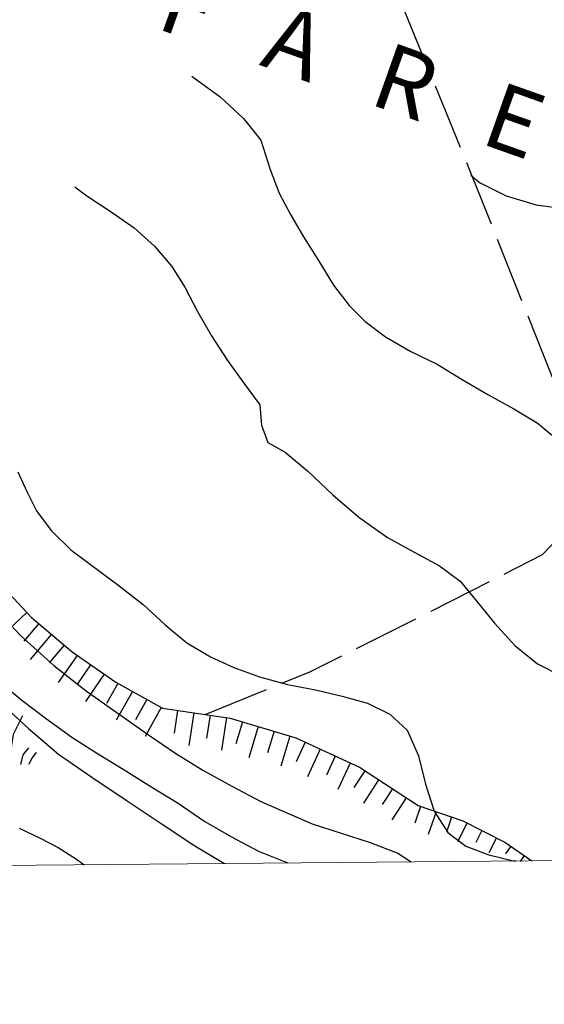
# Model space of a CAD drawing. Extents: x 2579672 to 2584496, y 4496787 to 4500245.
# Drawn here: x 2582324 to 2582404, y 4497262 to 4497411 of the extents above; entities that cross this region are included whole.
import ezdxf

# ---------------------------------------------------------------- set-up
doc = ezdxf.new("R2010")
doc.units = 0
doc.header["$LTSCALE"] = 5
doc.header["$MEASUREMENT"] = 0
doc.linetypes.add('701', pattern=[2.5, 2, -0.5])
doc.linetypes.add('LSCA1', pattern=[1, -0.5, -0.5])
for name, color, linetype in [('60100000', 1, 'LSCA1'), ('70100000', 1, '701'), ('72900000', 1, 'Continuous'), ('80100000', 2, 'Continuous'), ('80200000', 1, 'Continuous'), ('A0060000', 2, 'Continuous'), ('PARAMETR', 1, 'Continuous')]:
    doc.layers.add(name, color=color, linetype=linetype)
doc.styles.get("Standard").update_dxf_attribs({"font": 'romans.shx'})

# ---------------------------------------------------------------- blocks, each defined once
blk = doc.blocks.new('MACCHIA')
at = {"linetype": 'Continuous'}
for p, q in [((-0.163, 0.941), (-0.469, 1.482)), ((0.404, 1.488), (0.123, 0.925)), ((-0.053, 0.384), (-0.163, 0.941)), ((0.123, 0.925), (0.039, 0.406)), ((-0.628, 0.204), (-0.755, 0.34)), ((-0.363, 0.258), (-0.563, 0.529)), ((-0.047, 0.014), (-0.053, 0.384)), ((0.039, 0.406), (0.044, 0.018)), ((0.419, 0.308), (0.34, 0.018)), ((0.589, 0.52), (0.419, 0.308)), ((0.822, 0.373), (0.685, 0.209)), ((-0.563, 0.014), (-0.628, 0.204)), ((-0.305, 0.014), (-0.363, 0.258)), ((0.685, 0.209), (0.599, 0.018))]:
    blk.add_line(p, q, dxfattribs=at)
blk = doc.blocks.new('BA1LUNG')
at = {"linetype": 'Continuous'}
blk.add_line((0, 0), (1, 0), dxfattribs=at)
blk = doc.blocks.new('BA1CORT')
at = {"linetype": 'Continuous'}
blk.add_line((0, 0), (0.7, 0), dxfattribs=at)

msp = doc.modelspace()

# ---------------------------------------------------------------- linework, layer by layer
at = {"layer": '60100000', "linetype": 'LSCA1', "flags": 128}
msp.add_lwpolyline([(2582259.71, 4497454.92), (2582264.72, 4497446.7), (2582268.07, 4497437.66), (2582269.63, 4497428.16), (2582269.36, 4497418.53), (2582267.25, 4497409.13), (2582264.87, 4497404.92), (2582263.38, 4497400.31), (2582262.95, 4497393.26), (2582264.59, 4497386.39), (2582268.19, 4497380.3), (2582273.41, 4497375.54), (2582283, 4497370.25), (2582291.81, 4497363.74), (2582299.7, 4497356.14), (2582305.28, 4497349.34), (2582310.1, 4497341.98), (2582314.68, 4497334.24), (2582320.09, 4497327.06), (2582326.27, 4497320.54), (2582332.4, 4497315.31), (2582339.02, 4497310.72), (2582346.06, 4497306.81), (2582356.32, 4497305.28), (2582366.25, 4497302.31), (2582375.87, 4497297.86), (2582384.74, 4497292.06), (2582391.5, 4497289.76), (2582397.87, 4497286.54), (2582401.94, 4497283.7)], dxfattribs=at)
at = {"layer": '70100000', "linetype": '701', "flags": 128}
for points in [[(2582373.11, 4497435.62), (2582392.38, 4497388.61), (2582412.2, 4497338.9)], [(2582352.56, 4497305.84), (2582368.35, 4497312.32), (2582386.75, 4497321.45), (2582403.57, 4497330.05), (2582412.2, 4497338.9), (2582437.96, 4497351.27), (2582483.67, 4497377.02), (2582562.12, 4497421.46)]]:
    msp.add_lwpolyline(points, dxfattribs=at)
at = {"layer": '80100000', "linetype": 'Continuous', "flags": 128}
for points in [[(2582332.84, 4497385.66), (2582334.66, 4497384.29), (2582338.48, 4497381.79), (2582341.8, 4497379.45), (2582344.88, 4497376.7), (2582347.49, 4497373.62), (2582349.44, 4497370.47), (2582351.38, 4497366.83), (2582353.5, 4497363.1), (2582355.94, 4497359.38), (2582358.38, 4497355.98), (2582360.82, 4497352.67), (2582361.07, 4497349.59), (2582362.04, 4497347), (2582364.63, 4497345.54), (2582368.05, 4497342.63), (2582371.86, 4497339.07), (2582375.76, 4497335.68), (2582380.14, 4497332.61), (2582384.27, 4497330.35), (2582388.01, 4497328.33), (2582391.09, 4497325.99), (2582393.69, 4497322.91), (2582396.29, 4497319.68), (2582399.38, 4497316.28), (2582402.79, 4497313.53), (2582406.6, 4497311.6)], [(2582324.38, 4497288.64), (2582327.47, 4497287.18), (2582330.3, 4497285.73), (2582333.07, 4497283.96), (2582334.25, 4497283.12)]]:
    msp.add_lwpolyline(points, dxfattribs=at)
at = {"layer": '80200000', "linetype": 'Continuous', "flags": 128}
for points in [[(2582350.5, 4497402.43), (2582350.73, 4497402.28), (2582354.79, 4497399.29), (2582358.36, 4497395.98), (2582360.96, 4497392.74), (2582362.35, 4497388.29), (2582363.73, 4497384.73), (2582365.44, 4497381.49), (2582367.39, 4497378.09), (2582369.67, 4497374.53), (2582371.95, 4497370.81), (2582374.3, 4497367.73), (2582376.74, 4497365.31), (2582379.82, 4497362.96), (2582383.63, 4497360.78), (2582387.61, 4497358.84), (2582391.42, 4497356.5), (2582395.32, 4497354.24), (2582399.21, 4497352.06), (2582402.77, 4497349.96), (2582405.7, 4497347.54)], [(2582392.71, 4497387.45), (2582394.03, 4497386.31), (2582398.09, 4497384.3), (2582402.63, 4497382.93), (2582407.12, 4497382.33)], [(2582324.18, 4497342.56), (2582325.56, 4497339.57), (2582327.02, 4497336.65), (2582329.22, 4497333.66), (2582332.22, 4497330.75), (2582339.52, 4497325.33), (2582343.18, 4497322.5), (2582346.51, 4497319.43), (2582349.75, 4497316.68), (2582353.32, 4497314.58), (2582356.89, 4497312.97), (2582360.78, 4497311.52), (2582365, 4497310.39), (2582369.21, 4497309.59), (2582373.27, 4497308.63), (2582377.08, 4497307.58), (2582380.49, 4497305.89), (2582383.08, 4497303.46), (2582384.79, 4497299.58), (2582385.85, 4497295.28), (2582387.16, 4497291.24), (2582389.27, 4497288), (2582391.95, 4497285.9), (2582395.44, 4497284.61), (2582399.16, 4497283.72), (2582399.54, 4497283.68)], [(2582320.04, 4497322.56), (2582324.58, 4497317.79), (2582329.62, 4497313.26), (2582334.57, 4497309.38), (2582339.52, 4497305.91), (2582343.98, 4497302.76), (2582348.12, 4497299.93), (2582352.17, 4497297.43), (2582356.55, 4497295), (2582360.94, 4497292.66), (2582368.72, 4497289.28), (2582373.1, 4497287.91), (2582377.48, 4497286.46), (2582381.69, 4497284.85), (2582383.72, 4497283.54)], [(2582321.49, 4497310.75), (2582324.81, 4497308), (2582328.55, 4497305.18), (2582332.36, 4497302.43), (2582336.41, 4497299.84), (2582340.15, 4497297.58), (2582344.45, 4497294.84), (2582348.43, 4497292.41), (2582352.48, 4497289.67), (2582356.54, 4497287.33), (2582360.59, 4497285.15), (2582364.65, 4497283.53), (2582365.04, 4497283.39)], [(2582321.93, 4497307.28), (2582325.83, 4497303.72), (2582330.37, 4497299.84), (2582335.41, 4497296.37), (2582340.6, 4497292.89), (2582345.87, 4497289.34), (2582350.98, 4497285.95), (2582355.48, 4497283.3)]]:
    msp.add_lwpolyline(points, dxfattribs=at)
at = {"layer": 'PARAMETR', "linetype": 'Continuous', "lineweight": 0, "flags": 128}
msp.add_lwpolyline([(2579853, 4497262), (2583377, 4497292), (2583353, 4500067), (2579830, 4500038)], close=True, dxfattribs=at)

# ---------------------------------------------------------------- block references
at = {"layer": '60100000', "linetype": 'Continuous'}
for name, p, xscale, yscale, zscale, rotation in [('BA1LUNG', (2582325.56, 4497321.29), 4.999999999468612, 4.999999999468612, 4.999999999468612, 223.4442898368973), ('BA1CORT', (2582327.39, 4497319.59), 5.000000002165941, 5.000000002165941, 5.000000002165941, 229.5229642359982), ('BA1LUNG', (2582329.29, 4497317.97), 5.000000002165941, 5.000000002165941, 5.000000002165941, 229.5229642359982), ('BA1CORT', (2582331.19, 4497316.34), 5.000000002165941, 5.000000002165941, 5.000000002165941, 229.5229642359982), ('BA1LUNG', (2582333.15, 4497314.79), 4.999999999727476, 4.999999999727476, 4.999999999727476, 235.2670874081029), ('BA1CORT', (2582335.2, 4497313.37), 4.999999999727476, 4.999999999727476, 4.999999999727476, 235.2670874081029), ('BA1LUNG', (2582337.26, 4497311.94), 4.999999999727476, 4.999999999727476, 4.999999999727476, 235.2670874081029), ('BA1CORT', (2582339.33, 4497310.55), 4.999999998633603, 4.999999998633603, 4.999999998633603, 240.9771923209399), ('BA1LUNG', (2582341.52, 4497309.34), 4.999999998633603, 4.999999998633603, 4.999999998633603, 240.9771923209399), ('BA1CORT', (2582343.7, 4497308.12), 4.999999998633603, 4.999999998633603, 4.999999998633603, 240.9771923209399), ('BA1LUNG', (2582345.89, 4497306.91), 4.999999998633603, 4.999999998633603, 4.999999998633603, 240.9771923209399), ('BA1CORT', (2582348.34, 4497306.47), 4.999999998905241, 4.999999998905241, 4.999999998905241, 261.5050210228493), ('BA1LUNG', (2582350.81, 4497306.1), 4.999999998905241, 4.999999998905241, 4.999999998905241, 261.5050210228493), ('BA1CORT', (2582353.28, 4497305.73), 4.999999998905241, 4.999999998905241, 4.999999998905241, 261.5050210228493), ('BA1LUNG', (2582355.76, 4497305.37), 4.999999998905241, 4.999999998905241, 4.999999998905241, 261.5050210228493), ('BA1CORT', (2582358.17, 4497304.73), 4.971454189982428, 4.971454189982428, 4.971454189982428, 253.3537059035737), ('BA1LUNG', (2582360.56, 4497304.01), 4.90604858288998, 4.90604858288998, 4.90604858288998, 253.3537059021128), ('BA1CORT', (2582362.96, 4497303.3), 4.837095718912447, 4.837095718912447, 4.837095718912447, 253.353705905251), ('BA1LUNG', (2582365.35, 4497302.58), 4.764188654864729, 4.764188654864729, 4.764188654864729, 253.3537059088076), ('BA1CORT', (2582367.67, 4497301.65), 4.686846134355366, 4.686846134355366, 4.686846134355366, 245.1542493289098), ('BA1LUNG', (2582369.94, 4497300.6), 4.604493315873075, 4.604493315873075, 4.604493315873075, 245.1542493421918), ('BA1CORT', (2582372.21, 4497299.55), 4.516435812441368, 4.516435812441368, 4.516435812441368, 245.1542493400669), ('BA1LUNG', (2582374.48, 4497298.5), 4.421824080157063, 4.421824080157063, 4.421824080157063, 245.154249335863), ('BA1CORT', (2582376.68, 4497297.33), 4.319603396955382, 4.319603396955382, 4.319603396955382, 236.8526347015217), ('BA1LUNG', (2582378.77, 4497295.96), 4.208442024753142, 4.208442024753142, 4.208442024753142, 236.8526347380459), ('BA1CORT', (2582380.86, 4497294.6), 4.086624750742762, 4.086624750742762, 4.086624750742762, 236.8526347069354), ('BA1LUNG', (2582382.96, 4497293.23), 3.951889927493537, 3.951889927493537, 3.951889927493537, 236.8526347356917), ('BA1CORT', (2582385.09, 4497291.94), 3.801169434661896, 3.801169434661896, 3.801169434661896, 251.1666591991496), ('BA1LUNG', (2582387.46, 4497291.14), 3.630152892205474, 3.630152892205474, 3.630152892205474, 251.1666592125166), ('BA1CORT', (2582389.82, 4497290.33), 3.432510832895661, 3.432510832895661, 3.432510832895661, 251.1666592074171), ('BA1LUNG', (2582392.15, 4497289.43), 3.198396103602805, 3.198396103602805, 3.198396103602805, 243.1799513938513), ('BA1CORT', (2582394.38, 4497288.3), 2.911230966770445, 2.911230966770445, 2.911230966770445, 243.1799513897618), ('BA1LUNG', (2582396.61, 4497287.17), 2.53970740539639, 2.53970740539639, 2.53970740539639, 243.1799514258509), ('BA1CORT', (2582398.76, 4497285.91), 2.012639603649916, 2.012639603649916, 2.012639603649916, 235.1309887693881), ('BA1LUNG', (2582400.81, 4497284.49), 1.09620551686807, 1.09620551686807, 1.09620551686807, 235.1309887658748)]:
    msp.add_blockref(name, p, dxfattribs=dict(at, xscale=xscale, yscale=yscale, zscale=zscale, rotation=rotation))
at = {"layer": '72900000', "linetype": 'Continuous', "xscale": 5, "yscale": 5, "zscale": 5}
msp.add_blockref('MACCHIA', (2582322.88, 4497298.21), dxfattribs=at)

# ---------------------------------------------------------------- texts
at = {"layer": 'A0060000', "linetype": 'Continuous'}
msp.add_text('S   C   O   F   A   R   E   L   L   I', height=10.0007, rotation=340.4605, dxfattribs=at).set_placement((2582293.53, 4497427.95))

doc.saveas('drawing.dxf')
